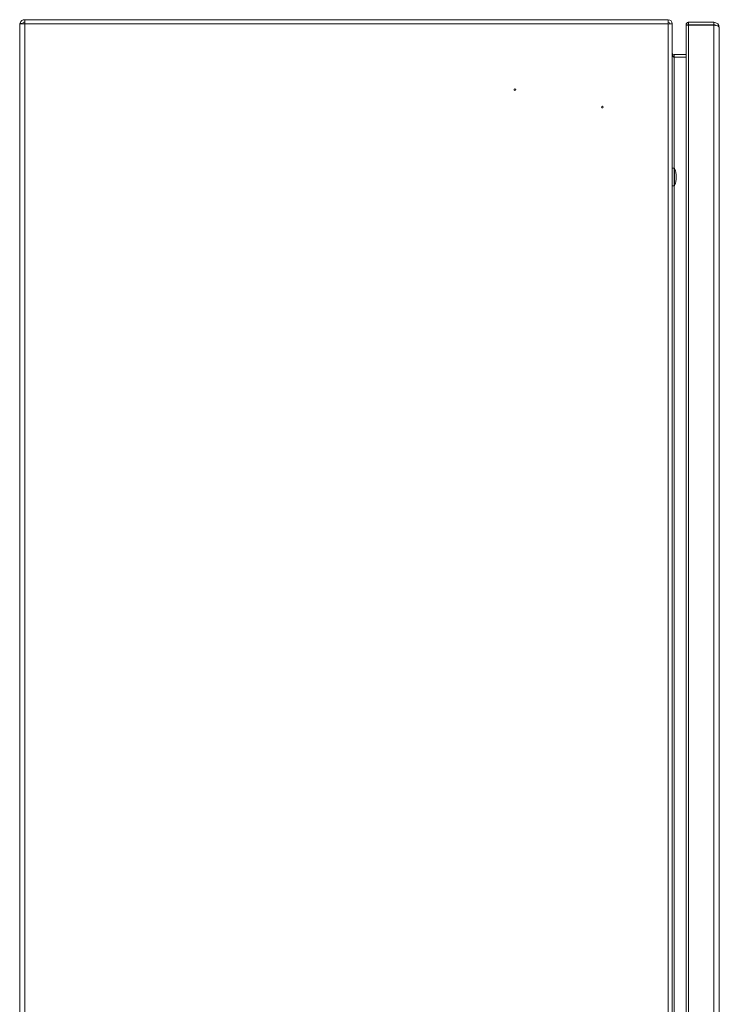
# Model space of a CAD drawing. Units: millimetres. Extents: x 391 to 1788, y 59 to 2332.
# Drawn here: x 1384 to 1784, y 1231 to 1794 of the extents above; entities that cross this region are included whole.
import ezdxf

# ---------------------------------------------------------------- set-up
doc = ezdxf.new("R2010")
doc.units = ezdxf.units.MM

msp = doc.modelspace()

# ---------------------------------------------------------------- linework, layer by layer
at = {"color": 7, "linetype": 'Continuous', "lineweight": 18}
for p, q in [((1383.64, 1791.43), (1383.65, 1791.43)), ((1383.64, 1791.43), (1383.64, 1791.36)), ((1383.64, 597.3), (1383.64, 1791.36)), ((1383.86, 1792.54), (1385.16, 1792)), ((1383.86, 1791.93), (1386.54, 1791.93)), ((1386.54, 1794.33), (1754.54, 1794.33)), ((1386.54, 1791.93), (1386.54, 1794.33)), ((1386.54, 596.73), (1386.54, 1791.93)), ((1386.54, 1791.93), (1754.54, 1791.93)), ((1754.54, 1791.93), (1754.54, 1794.33)), ((1754.54, 596.73), (1754.54, 1791.93)), ((1756.94, 1791.86), (1754.54, 1791.93)), ((1755.54, 1791.93), (1756.94, 1791.93)), ((1755.54, 1791.93), (1755.54, 1791.9)), ((1756.94, 1791.93), (1756.94, 1791.86)), ((1756.94, 1791.86), (1756.94, 596.8)), ((1766.24, 1791.38), (1764.84, 1791.38)), ((1764.92, 1790.99), (1764.84, 1791.38)), ((1780.74, 1792.83), (1766.29, 1792.83)), ((1766.29, 1792.83), (1766.29, 1791.43)), ((1780.74, 1791.43), (1766.29, 1791.43)), ((1766.29, 1791.15), (1766.29, 1791.33)), ((1779.93, 1791.33), (1766.29, 1791.33)), ((1779.93, 1791.15), (1779.93, 1791.33)), ((1780.74, 1792.83), (1780.74, 1791.43)), ((1764.84, 1791.15), (1764.84, 597.51)), ((1766.29, 1791.15), (1766.29, 597.52)), ((1766.29, 1791.15), (1780.74, 1791.15)), ((1780.74, 1791.15), (1780.74, 597.52)), ((1783.84, 1789.73), (1783.84, 598.93)), ((1757.94, 1772.93), (1757.94, 1774.33)), ((1764.84, 1774.33), (1757.94, 1774.33)), ((1764.84, 1772.93), (1757.94, 1772.93)), ((1757.94, 1772.86), (1764.84, 1772.86)), ((1757.94, 1772.86), (1757.94, 1709.38)), ((1758.11, 1709.38), (1756.94, 1709.38)), ((1758.11, 1699.28), (1758.11, 1709.38)), ((1758.29, 1709.26), (1758.29, 1699.41)), ((1756.94, 1699.28), (1758.11, 1699.28)), ((1757.94, 1699.28), (1757.94, 1199.38))]:
    msp.add_line(p, q, dxfattribs=at)
for centre in [(1666.94, 1754.33), (1716.94, 1744.33)]:
    msp.add_circle(centre, 0.5, dxfattribs=at)
for centre, radius, start, end in [((1386.54, 1791.43), 2.9, 157.637, 180), ((1386.54, 1791.43), 2.9, 90, 157.637), ((1386.54, 1791.43), 1.5, 90, 157.637), ((1754.54, 1791.93), 2.4, 0, 90), ((1754.54, 1791.93), 1, 0, 90), ((1779.93, 1788.92), 2.41, 67.4792, 90), ((1780.74, 1789.73), 3.1, 0, 90), ((1780.74, 1789.73), 1.7, 51.6089, 90), ((1757.94, 1775.33), 1, 180, 270), ((1757.94, 1775.33), 2.4, 263.679, 270), ((1758.11, 1709.18), 0.2, 21.8151, 90), ((1745.99, 1704.33), 13.25, 0, 21.8151), ((1745.99, 1704.33), 13.25, 338.1849, 0), ((1758.11, 1699.48), 0.2, 270, 338.1849)]:
    msp.add_arc(centre, radius, start, end, dxfattribs=at)
for centre, major_axis, ratio, start_param, end_param in [((1386.54, 1791.36), (2.9, 0), 0.517241, 2.751284, 3.141593), ((1780.74, 1789.73), (3.1, 0), 0.457148, 0, 1.570796), ((1757.94, 1775.26), (0, 2.4), 0.416667, 1.570796, 3.141593)]:
    msp.add_ellipse(centre, major_axis=major_axis, ratio=ratio, start_param=start_param, end_param=end_param, dxfattribs=at)
for points in [[(1764.84, 1791.38), (1764.86, 1791.57), (1764.91, 1791.95), (1765.24, 1792.43), (1765.72, 1792.77), (1766.1, 1792.81), (1766.29, 1792.83)], [(1766.24, 1791.38), (1766.24, 1791.39), (1766.25, 1791.4), (1766.26, 1791.42), (1766.27, 1791.43), (1766.29, 1791.43), (1766.29, 1791.43)], [(1766.29, 1791.15), (1766.1, 1791.15), (1765.72, 1791.14), (1765.24, 1791.13), (1764.91, 1791.11), (1764.86, 1791.1), (1764.84, 1791.1)]]:
    msp.add_open_spline(points, degree=3, dxfattribs=at)
msp.add_open_spline([(1766.29, 1791.33), (1766.28, 1791.34), (1766.24, 1791.36), (1766.24, 1791.37), (1766.24, 1791.38)], degree=3, knots=[0, 0, 0, 0, 0.363139, 1, 1, 1, 1], dxfattribs=at)

doc.saveas('drawing.dxf')
